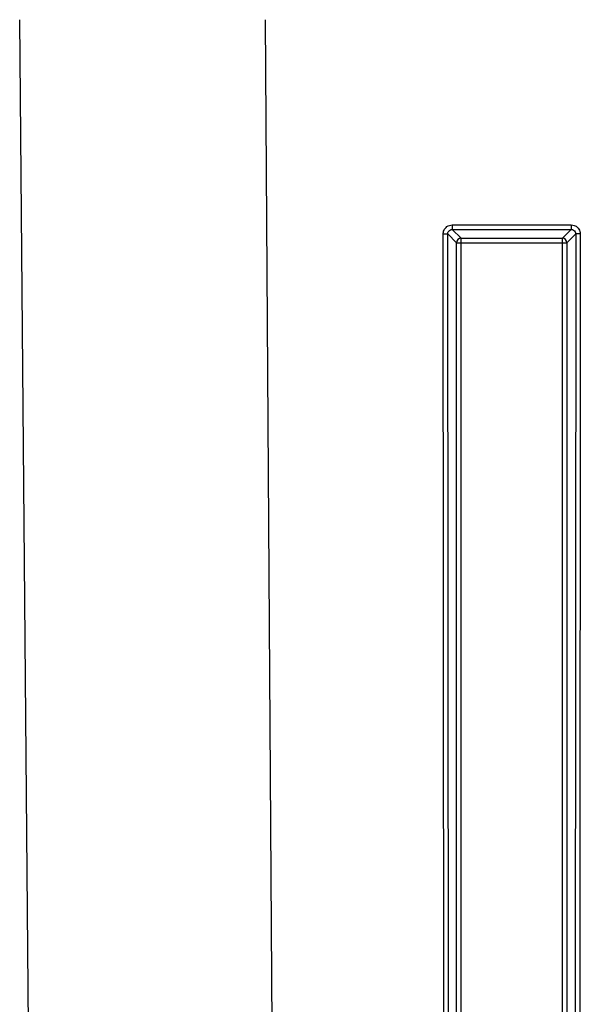
# Model space of a CAD drawing. Units: millimetres. Extents: x 0 to 210, y 0 to 297.
# Drawn here: x 55 to 61, y 207 to 217 of the extents above; entities that cross this region are included whole.
import ezdxf

# ---------------------------------------------------------------- set-up
doc = ezdxf.new("R2010")
doc.units = ezdxf.units.MM
doc.header["$LTSCALE"] = 19.36
doc.layers.get('0').update_dxf_attribs({"linetype": 'CONTINUOUS'})

msp = doc.modelspace()

# ---------------------------------------------------------------- linework, layer by layer
at = {"color": 7, "linetype": 'Continuous'}
msp.add_line((55.412, 185.7785), (55.1362, 217.3812), dxfattribs=at)
at = {"color": 9, "linetype": 'Continuous'}
for p, q in [((57.8256, 217.3812), (58.0377, 185.7785)), ((59.8753, 215.1316), (59.8753, 215.0823)), ((59.8753, 215.1316), (61.1779, 215.1316)), ((61.1779, 215.1316), (61.1779, 215.0823)), ((59.7981, 185.7786), (59.7757, 215.032)), ((59.8479, 185.779), (59.8255, 215.0324)), ((59.9226, 214.9353), (59.8255, 215.0324)), ((59.9724, 214.9852), (59.8753, 215.0823)), ((59.8753, 215.0823), (61.1779, 215.0823)), ((61.1779, 215.0823), (61.0807, 214.9852)), ((61.2276, 215.0324), (61.1306, 214.9353)), ((61.2276, 215.0324), (61.2053, 185.779)), ((61.2774, 215.032), (61.2551, 185.7784)), ((59.9226, 185.531), (59.9226, 214.9353)), ((59.9226, 214.9353), (61.1306, 214.9353)), ((59.9724, 185.4679), (59.9724, 214.9852)), ((59.9724, 214.9852), (61.0807, 214.9852)), ((61.0807, 185.4679), (61.0807, 214.9852)), ((61.1306, 214.9353), (61.1306, 185.531))]:
    msp.add_line(p, q, dxfattribs=at)
for centre, start, end in [((59.9728, 214.9349), 90.51314, 179.48686), ((61.0803, 214.9349), 0.51314, 89.48686)]:
    msp.add_arc(centre, 0.0503, start, end, dxfattribs=at)
for points, knots in [([(59.7757, 215.032), (59.7757, 215.0459), (59.7805, 215.0683), (59.7968, 215.0953), (59.8168, 215.1145), (59.8437, 215.1283), (59.8646, 215.1316), (59.8753, 215.1316)], [0, 0, 0, 0, 0.2678746, 0.4257167, 0.6016438, 0.7941954, 1, 1, 1, 1]), ([(61.1779, 215.1316), (61.1893, 215.1316), (61.2148, 215.1273), (61.244, 215.1091), (61.2636, 215.0849), (61.2747, 215.0603), (61.2774, 215.0416), (61.2774, 215.032)], [0, 0, 0, 0, 0.2209803, 0.4864834, 0.6421698, 0.8140605, 1, 1, 1, 1]), ([(59.7757, 215.032), (59.7836, 215.032), (59.8002, 215.0323), (59.8169, 215.0315), (59.8255, 215.0324)], [0, 0, 0, 0, 0.4763921, 1, 1, 1, 1]), ([(59.8255, 215.0324), (59.8254, 215.0433), (59.8337, 215.0697), (59.8608, 215.0824), (59.8753, 215.0823)], [0, 0, 0, 0, 0.4302704, 1, 1, 1, 1]), ([(61.1779, 215.0823), (61.1868, 215.0823), (61.2127, 215.076), (61.2277, 215.0487), (61.2276, 215.0324)], [0, 0, 0, 0, 0.3553469, 1, 1, 1, 1]), ([(61.2774, 215.032), (61.2695, 215.032), (61.2529, 215.0323), (61.2362, 215.0315), (61.2276, 215.0324)], [0, 0, 0, 0, 0.4763907, 1, 1, 1, 1])]:
    msp.add_open_spline(points, degree=3, knots=knots, dxfattribs=at)

doc.saveas('drawing.dxf')
